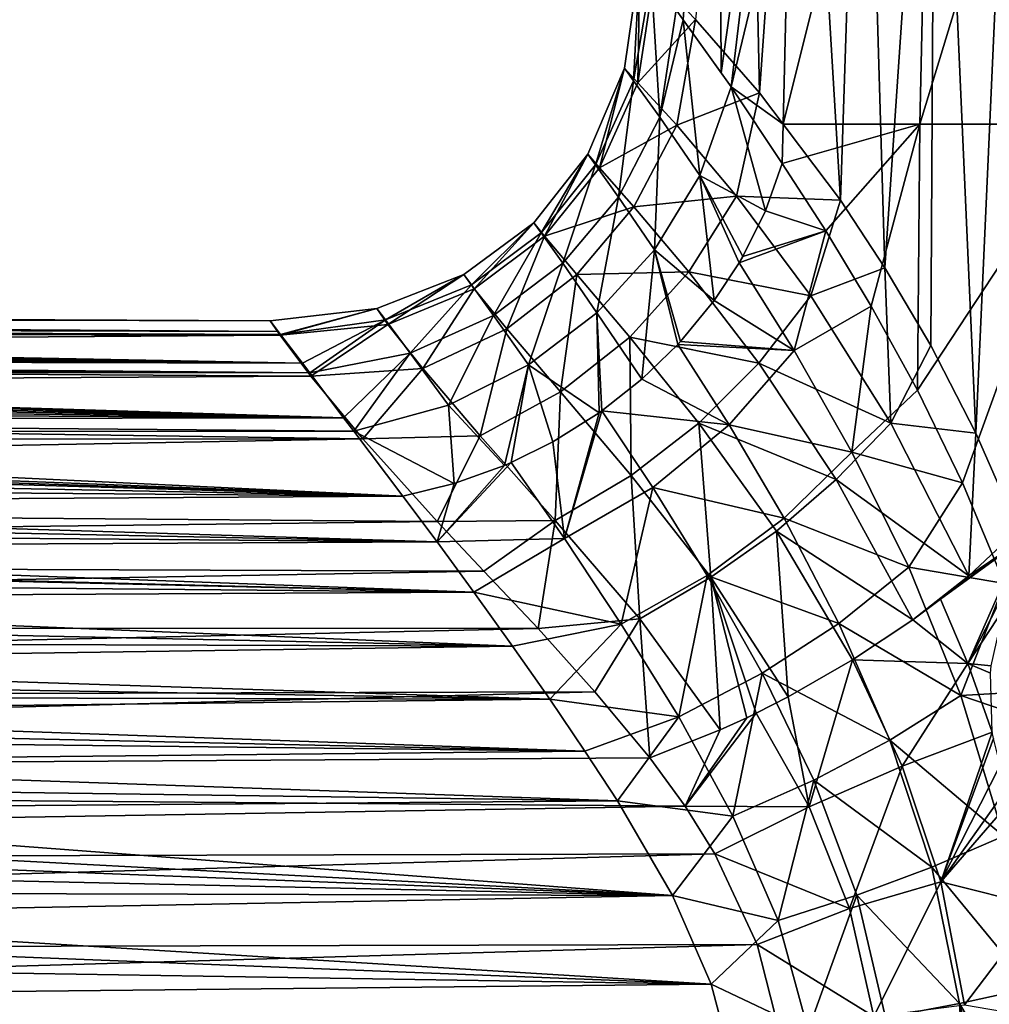
# Model space of a CAD drawing. Units: millimetres. Extents: x -186 to 110, y 0 to 132.
# Drawn here: x -39 to -17, y 38 to 61 of the extents above; entities that cross this region are included whole.
import ezdxf

# ---------------------------------------------------------------- set-up
doc = ezdxf.new("R2010")
doc.units = ezdxf.units.MM
doc.header["$LTSCALE"] = 6.999206
for name, color, linetype in [('39', 7, 'CONTINUOUS'), ('47', 7, 'CONTINUOUS'), ('48', 7, 'CONTINUOUS'), ('50', 7, 'CONTINUOUS'), ('54', 7, 'CONTINUOUS'), ('59', 7, 'CONTINUOUS'), ('70', 7, 'CONTINUOUS'), ('71', 7, 'CONTINUOUS')]:
    doc.layers.add(name, color=color, linetype=linetype)

msp = doc.modelspace()

# ---------------------------------------------------------------- linework, layer by layer
at = {"layer": '39', "color": 253, "linetype": 'Continuous', "true_color": 0xababab}
for points in [[(-22.533, 58.964, 11.577), (-22.806, 72, 10.196), (-23.991, 60.638, 8.019), (-22.533, 58.964, 11.577)], [(-21.61, 72, 12.534), (-22.806, 72, 10.196), (-22.533, 58.964, 11.577), (-21.61, 72, 12.534)], [(-20.688, 56.516, 14.706), (-21.61, 72, 12.534), (-22.533, 58.964, 11.577), (-20.688, 56.516, 14.706)], [(-20.175, 72, 14.732), (-21.61, 72, 12.534), (-20.688, 56.516, 14.706), (-20.175, 72, 14.732)], [(-19.67, 54.969, 16.087), (-20.175, 72, 14.732), (-20.688, 56.516, 14.706), (-19.67, 54.969, 16.087)], [(-18.519, 72, 16.767), (-20.175, 72, 14.732), (-19.67, 54.969, 16.087), (-18.519, 72, 16.767)], [(-18.625, 53.193, 17.33), (-18.519, 72, 16.767), (-19.67, 54.969, 16.087), (-18.625, 53.193, 17.33)], [(-17.593, 51.193, 18.419), (-18.519, 72, 16.767), (-18.625, 53.193, 17.33), (-17.593, 51.193, 18.419)], [(-16.658, 72, 18.617), (-18.519, 72, 16.767), (-17.593, 51.193, 18.419), (-16.658, 72, 18.617)], [(-16.627, 48.995, 19.334), (-16.658, 72, 18.617), (-17.593, 51.193, 18.419), (-16.627, 48.995, 19.334)]]:
    msp.add_3dface(points, dxfattribs=at)
at = {"layer": '47', "color": 253, "linetype": 'Continuous', "true_color": 0xababab}
for points in [[(-102.502, 53.978, -1.956), (-102.494, 54.078, 0.2), (-33.703, 53.757, 0.006), (-102.502, 53.978, -1.956)], [(-75.039, 53.773, -2.579), (-102.502, 53.978, -1.956), (-33.522, 53.517, -2.978), (-75.039, 53.773, -2.579)], [(-33.522, 53.517, -2.978), (-102.502, 53.978, -1.956), (-33.703, 53.757, 0.006), (-33.522, 53.517, -2.978)], [(-102.494, 54.078, 0.2), (-102.487, 53.934, 2.349), (-33.703, 53.757, 0.006), (-102.494, 54.078, 0.2)], [(-102.487, 53.934, 2.349), (-102.446, 53.552, 4.466), (-33.478, 53.43, 3.659), (-102.487, 53.934, 2.349)], [(-33.703, 53.757, 0.006), (-102.487, 53.934, 2.349), (-33.478, 53.43, 3.659), (-33.703, 53.757, 0.006)], [(-74.283, 53.765, -2.616), (-75.039, 53.773, -2.579), (-33.522, 53.517, -2.978), (-74.283, 53.765, -2.616)], [(-73.449, 53.736, -2.784), (-74.283, 53.765, -2.616), (-33.522, 53.517, -2.978), (-73.449, 53.736, -2.784)], [(-102.446, 53.552, 4.466), (-102.363, 52.936, 6.526), (-33.478, 53.43, 3.659), (-102.446, 53.552, 4.466)], [(-72.568, 53.687, -3.074), (-73.449, 53.736, -2.784), (-33.522, 53.517, -2.978), (-72.568, 53.687, -3.074)], [(-71.656, 53.614, -3.468), (-72.568, 53.687, -3.074), (-33.522, 53.517, -2.978), (-71.656, 53.614, -3.468)], [(-70.733, 53.517, -3.932), (-71.656, 53.614, -3.468), (-33.468, 53.447, -3.387), (-70.733, 53.517, -3.932)], [(-33.468, 53.447, -3.387), (-71.656, 53.614, -3.468), (-33.522, 53.517, -2.978), (-33.468, 53.447, -3.387)], [(-70.612, 53.502, -3.996), (-70.733, 53.517, -3.932), (-32.969, 52.793, -5.923), (-70.612, 53.502, -3.996)], [(-32.969, 52.793, -5.923), (-70.733, 53.517, -3.932), (-33.468, 53.447, -3.387), (-32.969, 52.793, -5.923)], [(-33.478, 53.43, 3.659), (-102.363, 52.936, 6.526), (-32.777, 52.492, 7.23), (-33.478, 53.43, 3.659)], [(-69.847, 53.402, -4.421), (-70.612, 53.502, -3.996), (-32.969, 52.793, -5.923), (-69.847, 53.402, -4.421)], [(-69.047, 53.279, -4.888), (-69.847, 53.402, -4.421), (-32.969, 52.793, -5.923), (-69.047, 53.279, -4.888)], [(-68.304, 53.15, -5.337), (-69.047, 53.279, -4.888), (-32.969, 52.793, -5.923), (-68.304, 53.15, -5.337)], [(-67.606, 53.014, -5.768), (-68.304, 53.15, -5.337), (-32.969, 52.793, -5.923), (-67.606, 53.014, -5.768)], [(-102.363, 52.936, 6.526), (-102.236, 52.091, 8.509), (-32.777, 52.492, 7.23), (-102.363, 52.936, 6.526)], [(-66.953, 52.874, -6.178), (-67.606, 53.014, -5.768), (-32.969, 52.793, -5.923), (-66.953, 52.874, -6.178)], [(-66.345, 52.733, -6.564), (-66.953, 52.874, -6.178), (-32.802, 52.572, -6.547), (-66.345, 52.733, -6.564)], [(-32.802, 52.572, -6.547), (-66.953, 52.874, -6.178), (-32.969, 52.793, -5.923), (-32.802, 52.572, -6.547)], [(-65.764, 52.587, -6.937), (-66.345, 52.733, -6.564), (-32.802, 52.572, -6.547), (-65.764, 52.587, -6.937)], [(-32.777, 52.492, 7.23), (-102.236, 52.091, 8.509), (-31.59, 51.062, 10.404), (-32.777, 52.492, 7.23)], [(-65.398, 52.49, -7.174), (-65.764, 52.587, -6.937), (-32.028, 51.547, -8.809), (-65.398, 52.49, -7.174)], [(-32.028, 51.547, -8.809), (-65.764, 52.587, -6.937), (-32.802, 52.572, -6.547), (-32.028, 51.547, -8.809)], [(-65.191, 52.433, -7.308), (-65.398, 52.49, -7.174), (-32.028, 51.547, -8.809), (-65.191, 52.433, -7.308)], [(-64.623, 52.269, -7.68), (-65.191, 52.433, -7.308), (-32.028, 51.547, -8.809), (-64.623, 52.269, -7.68)], [(-64.064, 52.098, -8.047), (-64.623, 52.269, -7.68), (-32.028, 51.547, -8.809), (-64.064, 52.098, -8.047)], [(-102.236, 52.091, 8.509), (-102.079, 51.025, 10.394), (-31.59, 51.062, 10.404), (-102.236, 52.091, 8.509)], [(-63.513, 51.918, -8.412), (-64.064, 52.098, -8.047), (-32.028, 51.547, -8.809), (-63.513, 51.918, -8.412)], [(-62.947, 51.722, -8.788), (-63.513, 51.918, -8.412), (-32.028, 51.547, -8.809), (-62.947, 51.722, -8.788)], [(-62.329, 51.496, -9.199), (-62.947, 51.722, -8.788), (-32.028, 51.547, -8.809), (-62.329, 51.496, -9.199)], [(-31.794, 51.238, -9.364), (-62.329, 51.496, -9.199), (-32.028, 51.547, -8.809), (-31.794, 51.238, -9.364)], [(-61.652, 51.232, -9.651), (-62.329, 51.496, -9.199), (-31.794, 51.238, -9.364), (-61.652, 51.232, -9.651)], [(-102.079, 51.025, 10.394), (-101.907, 49.755, 12.144), (-31.59, 51.062, 10.404), (-102.079, 51.025, 10.394)], [(-31.59, 51.062, 10.404), (-101.907, 49.755, 12.144), (-29.893, 49.177, 13.168), (-31.59, 51.062, 10.404)], [(-30.676, 49.757, -11.549), (-61.652, 51.232, -9.651), (-31.794, 51.238, -9.364), (-30.676, 49.757, -11.549)], [(-60.955, 50.941, -10.117), (-61.652, 51.232, -9.651), (-30.676, 49.757, -11.549), (-60.955, 50.941, -10.117)], [(-60.552, 50.764, -10.388), (-60.955, 50.941, -10.117), (-30.676, 49.757, -11.549), (-60.552, 50.764, -10.388)], [(-60.273, 50.637, -10.575), (-60.552, 50.764, -10.388), (-30.676, 49.757, -11.549), (-60.273, 50.637, -10.575)], [(-59.612, 50.322, -11.021), (-60.273, 50.637, -10.575), (-30.676, 49.757, -11.549), (-59.612, 50.322, -11.021)], [(-58.942, 49.982, -11.474), (-59.612, 50.322, -11.021), (-30.676, 49.757, -11.549), (-58.942, 49.982, -11.474)], [(-58.211, 49.584, -11.971), (-58.942, 49.982, -11.474), (-30.676, 49.757, -11.549), (-58.211, 49.584, -11.971)], [(-101.907, 49.755, 12.144), (-101.756, 48.312, 13.721), (-29.893, 49.177, 13.168), (-101.907, 49.755, 12.144)], [(-29.895, 48.714, -12.766), (-58.211, 49.584, -11.971), (-30.676, 49.757, -11.549), (-29.895, 48.714, -12.766)], [(-57.682, 49.279, -12.331), (-58.211, 49.584, -11.971), (-29.895, 48.714, -12.766), (-57.682, 49.279, -12.331)], [(-57.12, 48.938, -12.711), (-57.682, 49.279, -12.331), (-29.895, 48.714, -12.766), (-57.12, 48.938, -12.711)], [(-29.893, 49.177, 13.168), (-101.756, 48.312, 13.721), (-28.827, 48.043, 14.403), (-29.893, 49.177, 13.168)], [(-56.554, 48.574, -13.095), (-57.12, 48.938, -12.711), (-29.895, 48.714, -12.766), (-56.554, 48.574, -13.095)], [(-29.056, 47.566, -13.893), (-56.554, 48.574, -13.095), (-29.895, 48.714, -12.766), (-29.056, 47.566, -13.893)], [(-56.054, 48.237, -13.432), (-56.554, 48.574, -13.095), (-29.056, 47.566, -13.893), (-56.054, 48.237, -13.432)], [(-101.756, 48.312, 13.721), (-101.658, 46.74, 15.094), (-28.827, 48.043, 14.403), (-101.756, 48.312, 13.721)], [(-55.989, 48.192, -13.477), (-56.054, 48.237, -13.432), (-29.056, 47.566, -13.893), (-55.989, 48.192, -13.477)], [(-55.453, 47.807, -13.839), (-55.989, 48.192, -13.477), (-29.056, 47.566, -13.893), (-55.453, 47.807, -13.839)], [(-28.827, 48.043, 14.403), (-101.658, 46.74, 15.094), (-27.59, 46.732, 15.557), (-28.827, 48.043, 14.403)], [(-54.952, 47.427, -14.179), (-55.453, 47.807, -13.839), (-29.056, 47.566, -13.893), (-54.952, 47.427, -14.179)], [(-28.171, 46.33, -14.912), (-54.952, 47.427, -14.179), (-29.056, 47.566, -13.893), (-28.171, 46.33, -14.912)], [(-54.299, 46.896, -14.623), (-54.952, 47.427, -14.179), (-28.171, 46.33, -14.912), (-54.299, 46.896, -14.623)], [(-53.744, 46.411, -15.001), (-54.299, 46.896, -14.623), (-28.171, 46.33, -14.912), (-53.744, 46.411, -15.001)], [(-101.658, 46.74, 15.094), (-101.636, 45.075, 16.255), (-27.59, 46.732, 15.557), (-101.658, 46.74, 15.094)], [(-27.59, 46.732, 15.557), (-101.636, 45.075, 16.255), (-26.29, 45.288, 16.557), (-27.59, 46.732, 15.557)], [(-53.268, 45.966, -15.326), (-53.744, 46.411, -15.001), (-28.171, 46.33, -14.912), (-53.268, 45.966, -15.326)], [(-27.321, 45.116, -15.756), (-53.268, 45.966, -15.326), (-28.171, 46.33, -14.912), (-27.321, 45.116, -15.756)], [(-52.853, 45.555, -15.61), (-53.268, 45.966, -15.326), (-27.321, 45.116, -15.756), (-52.853, 45.555, -15.61)], [(-52.491, 45.175, -15.858), (-52.853, 45.555, -15.61), (-27.321, 45.116, -15.756), (-52.491, 45.175, -15.858)], [(-101.636, 45.075, 16.255), (-101.704, 43.304, 17.223), (-26.29, 45.288, 16.557), (-101.636, 45.075, 16.255)], [(-26.29, 45.288, 16.557), (-101.704, 43.304, 17.223), (-25.036, 43.782, 17.357), (-26.29, 45.288, 16.557)], [(-52.175, 44.827, -16.075), (-52.491, 45.175, -15.858), (-27.321, 45.116, -15.756), (-52.175, 44.827, -16.075)], [(-26.518, 43.933, -16.453), (-52.175, 44.827, -16.075), (-27.321, 45.116, -15.756), (-26.518, 43.933, -16.453)], [(-51.883, 44.491, -16.274), (-52.175, 44.827, -16.075), (-26.518, 43.933, -16.453), (-51.883, 44.491, -16.274)], [(-51.656, 44.218, -16.429), (-51.883, 44.491, -16.274), (-26.518, 43.933, -16.453), (-51.656, 44.218, -16.429)], [(-51.234, 43.681, -16.718), (-51.656, 44.218, -16.429), (-26.518, 43.933, -16.453), (-51.234, 43.681, -16.718)], [(-25.777, 42.796, -17.018), (-51.234, 43.681, -16.718), (-26.518, 43.933, -16.453), (-25.777, 42.796, -17.018)], [(-25.036, 43.782, 17.357), (-101.704, 43.304, 17.223), (-24.23, 42.673, 17.813), (-25.036, 43.782, 17.357)], [(-50.847, 43.149, -16.982), (-51.234, 43.681, -16.718), (-25.777, 42.796, -17.018), (-50.847, 43.149, -16.982)], [(-101.704, 43.304, 17.223), (-101.853, 41.379, 18.017), (-24.23, 42.673, 17.813), (-101.704, 43.304, 17.223)], [(-50.478, 42.6, -17.233), (-50.847, 43.149, -16.982), (-25.777, 42.796, -17.018), (-50.478, 42.6, -17.233)], [(-24.523, 40.632, -17.845), (-50.478, 42.6, -17.233), (-25.777, 42.796, -17.018), (-24.523, 40.632, -17.845)], [(-24.23, 42.673, 17.813), (-101.853, 41.379, 18.017), (-23.552, 41.587, 18.162), (-24.23, 42.673, 17.813)], [(-50.104, 41.989, -17.488), (-50.478, 42.6, -17.233), (-24.523, 40.632, -17.845), (-50.104, 41.989, -17.488)], [(-49.896, 41.62, -17.63), (-50.104, 41.989, -17.488), (-24.523, 40.632, -17.845), (-49.896, 41.62, -17.63)], [(-49.67, 41.191, -17.784), (-49.896, 41.62, -17.63), (-24.523, 40.632, -17.845), (-49.67, 41.191, -17.784)], [(-101.853, 41.379, 18.017), (-102.053, 39.324, 18.606), (-23.552, 41.587, 18.162), (-101.853, 41.379, 18.017)], [(-23.552, 41.587, 18.162), (-102.053, 39.324, 18.606), (-22.583, 39.52, 18.599), (-23.552, 41.587, 18.162)], [(-49.435, 40.705, -17.944), (-49.67, 41.191, -17.784), (-24.523, 40.632, -17.845), (-49.435, 40.705, -17.944)], [(-49.202, 40.174, -18.103), (-49.435, 40.705, -17.944), (-24.523, 40.632, -17.845), (-49.202, 40.174, -18.103)], [(-23.64, 38.613, -18.356), (-49.202, 40.174, -18.103), (-24.523, 40.632, -17.845), (-23.64, 38.613, -18.356)], [(-48.98, 39.607, -18.254), (-49.202, 40.174, -18.103), (-23.64, 38.613, -18.356), (-48.98, 39.607, -18.254)], [(-48.774, 39.004, -18.395), (-48.98, 39.607, -18.254), (-23.64, 38.613, -18.356), (-48.774, 39.004, -18.395)], [(-102.053, 39.324, 18.606), (-102.268, 37.187, 18.965), (-22.583, 39.52, 18.599), (-102.053, 39.324, 18.606)], [(-22.583, 39.52, 18.599), (-102.268, 37.187, 18.965), (-22.078, 37.516, 18.776), (-22.583, 39.52, 18.599)], [(-48.587, 38.352, -18.524), (-48.774, 39.004, -18.395), (-23.64, 38.613, -18.356), (-48.587, 38.352, -18.524)], [(-23.151, 36.769, -18.623), (-48.587, 38.352, -18.524), (-23.64, 38.613, -18.356), (-23.151, 36.769, -18.623)], [(-48.432, 37.696, -18.631), (-48.587, 38.352, -18.524), (-23.151, 36.769, -18.623), (-48.432, 37.696, -18.631)]]:
    msp.add_3dface(points, dxfattribs=at)
at = {"layer": '48', "color": 253, "linetype": 'Continuous', "true_color": 0xababab}
for points in [[(-24.438, 60.857, -6.562), (-23.475, 72, -8.544), (-24.273, 60.632, -7.178), (-24.438, 60.857, -6.562)], [(-24.273, 60.632, -7.178), (-23.475, 72, -8.544), (-23.41, 59.424, -9.744), (-24.273, 60.632, -7.178)], [(-23.475, 72, -8.544), (-21.64, 72, -12.493), (-23.41, 59.424, -9.744), (-23.475, 72, -8.544)], [(-23.41, 59.424, -9.744), (-21.64, 72, -12.493), (-23.184, 59.1, -10.297), (-23.41, 59.424, -9.744)], [(-23.184, 59.1, -10.297), (-21.64, 72, -12.493), (-21.843, 64.674, -12.61), (-23.184, 59.1, -10.297)], [(-21.995, 58.247, -12.698), (-23.184, 59.1, -10.297), (-21.843, 64.674, -12.61), (-21.995, 58.247, -12.698)], [(-22.014, 57.35, -12.709), (-23.184, 59.1, -10.297), (-21.995, 58.247, -12.698), (-22.014, 57.35, -12.709)]]:
    msp.add_3dface(points, dxfattribs=at)
at = {"layer": '50', "color": 253, "linetype": 'Continuous', "true_color": 0xababab}
for points in [[(-25.617, 59.528, 0.002), (-25.266, 61.958), (-25.409, 59.241, -3.335), (-25.617, 59.528, 0.002)], [(-25.266, 61.958), (-25.004, 61.615, -3.697), (-25.409, 59.241, -3.335), (-25.266, 61.958)], [(-25.409, 59.241, -3.335), (-25.004, 61.615, -3.697), (-24.81, 58.407, -6.533), (-25.409, 59.241, -3.335)], [(-25.004, 61.615, -3.697), (-24.438, 60.857, -6.562), (-24.81, 58.407, -6.533), (-25.004, 61.615, -3.697)], [(-24.438, 60.857, -6.562), (-24.273, 60.632, -7.178), (-24.81, 58.407, -6.533), (-24.438, 60.857, -6.562)], [(-24.81, 58.407, -6.533), (-24.273, 60.632, -7.178), (-23.892, 57.078, -9.465), (-24.81, 58.407, -6.533)], [(-24.273, 60.632, -7.178), (-23.41, 59.424, -9.744), (-23.184, 59.1, -10.297), (-24.273, 60.632, -7.178)], [(-24.273, 60.632, -7.178), (-23.184, 59.1, -10.297), (-23.892, 57.078, -9.465), (-24.273, 60.632, -7.178)], [(-26.453, 57.566, 0.003), (-25.617, 59.528, 0.002), (-26.274, 57.318, -3.109), (-26.453, 57.566, 0.003)], [(-26.274, 57.318, -3.109), (-25.617, 59.528, 0.002), (-25.409, 59.241, -3.335), (-26.274, 57.318, -3.109)], [(-26.274, 57.318, -3.109), (-25.409, 59.241, -3.335), (-25.754, 56.581, -6.122), (-26.274, 57.318, -3.109)], [(-25.754, 56.581, -6.122), (-25.409, 59.241, -3.335), (-24.81, 58.407, -6.533), (-25.754, 56.581, -6.122)], [(-23.892, 57.078, -9.465), (-23.184, 59.1, -10.297), (-22.396, 56.269, -12.252), (-23.892, 57.078, -9.465)], [(-23.184, 59.1, -10.297), (-22.014, 57.35, -12.709), (-22.396, 56.269, -12.252), (-23.184, 59.1, -10.297)], [(-25.754, 56.581, -6.122), (-24.81, 58.407, -6.533), (-24.934, 55.382, -8.934), (-25.754, 56.581, -6.122)], [(-24.934, 55.382, -8.934), (-24.81, 58.407, -6.533), (-23.892, 57.078, -9.465), (-24.934, 55.382, -8.934)], [(-27.683, 55.999, 0.005), (-26.453, 57.566, 0.003), (-27.515, 55.768, -3.002), (-27.683, 55.999, 0.005)], [(-27.515, 55.768, -3.002), (-26.453, 57.566, 0.003), (-26.274, 57.318, -3.109), (-27.515, 55.768, -3.002)], [(-27.515, 55.768, -3.002), (-26.274, 57.318, -3.109), (-27.026, 55.076, -5.919), (-27.515, 55.768, -3.002)], [(-27.026, 55.076, -5.919), (-26.274, 57.318, -3.109), (-25.754, 56.581, -6.122), (-27.026, 55.076, -5.919)], [(-24.934, 55.382, -8.934), (-23.892, 57.078, -9.465), (-23.566, 54.225, -11.545), (-24.934, 55.382, -8.934)], [(-23.566, 54.225, -11.545), (-23.892, 57.078, -9.465), (-22.999, 55.08, -11.814), (-23.566, 54.225, -11.545)], [(-22.999, 55.08, -11.814), (-23.892, 57.078, -9.465), (-22.915, 55.224, -11.863), (-22.999, 55.08, -11.814)], [(-22.915, 55.224, -11.863), (-23.892, 57.078, -9.465), (-22.396, 56.269, -12.252), (-22.915, 55.224, -11.863)], [(-27.026, 55.076, -5.919), (-25.754, 56.581, -6.122), (-26.245, 53.944, -8.658), (-27.026, 55.076, -5.919)], [(-26.245, 53.944, -8.658), (-25.754, 56.581, -6.122), (-24.934, 55.382, -8.934), (-26.245, 53.944, -8.658)], [(-29.286, 54.815, 0.006), (-27.683, 55.999, 0.005), (-29.11, 54.581, -3.007), (-29.286, 54.815, 0.006)], [(-29.11, 54.581, -3.007), (-27.683, 55.999, 0.005), (-27.515, 55.768, -3.002), (-29.11, 54.581, -3.007)], [(-29.11, 54.581, -3.007), (-27.515, 55.768, -3.002), (-28.607, 53.884, -5.913), (-29.11, 54.581, -3.007)], [(-28.607, 53.884, -5.913), (-27.515, 55.768, -3.002), (-27.026, 55.076, -5.919), (-28.607, 53.884, -5.913)], [(-26.245, 53.944, -8.658), (-24.934, 55.382, -8.934), (-25.221, 52.424, -11.136), (-26.245, 53.944, -8.658)], [(-25.221, 52.424, -11.136), (-24.934, 55.382, -8.934), (-24.399, 53.22, -11.286), (-25.221, 52.424, -11.136)], [(-24.399, 53.22, -11.286), (-24.934, 55.382, -8.934), (-24.338, 53.286, -11.301), (-24.399, 53.22, -11.286)], [(-24.338, 53.286, -11.301), (-24.934, 55.382, -8.934), (-23.566, 54.225, -11.545), (-24.338, 53.286, -11.301)], [(-28.607, 53.884, -5.913), (-27.026, 55.076, -5.919), (-27.808, 52.756, -8.625), (-28.607, 53.884, -5.913)], [(-27.808, 52.756, -8.625), (-27.026, 55.076, -5.919), (-26.245, 53.944, -8.658), (-27.808, 52.756, -8.625)], [(-31.273, 54.038, 0.006), (-29.286, 54.815, 0.006), (-31.069, 53.778, -3.13), (-31.273, 54.038, 0.006)], [(-31.069, 53.778, -3.13), (-29.286, 54.815, 0.006), (-29.11, 54.581, -3.007), (-31.069, 53.778, -3.13)], [(-31.069, 53.778, -3.13), (-29.11, 54.581, -3.007), (-30.508, 53.022, -6.113), (-31.069, 53.778, -3.13)], [(-30.508, 53.022, -6.113), (-29.11, 54.581, -3.007), (-28.607, 53.884, -5.913), (-30.508, 53.022, -6.113)], [(-33.468, 53.447, -3.387), (-33.703, 53.757, 0.006), (-31.273, 54.038, 0.006), (-33.468, 53.447, -3.387)], [(-33.468, 53.447, -3.387), (-31.273, 54.038, 0.006), (-31.069, 53.778, -3.13), (-33.468, 53.447, -3.387)], [(-33.468, 53.447, -3.387), (-33.522, 53.517, -2.978), (-33.703, 53.757, 0.006), (-33.468, 53.447, -3.387)], [(-32.969, 52.793, -5.923), (-33.468, 53.447, -3.387), (-31.069, 53.778, -3.13), (-32.969, 52.793, -5.923)], [(-32.802, 52.572, -6.547), (-32.969, 52.793, -5.923), (-31.069, 53.778, -3.13), (-32.802, 52.572, -6.547)], [(-32.802, 52.572, -6.547), (-31.069, 53.778, -3.13), (-30.508, 53.022, -6.113), (-32.802, 52.572, -6.547)], [(-30.508, 53.022, -6.113), (-28.607, 53.884, -5.913), (-29.636, 51.83, -8.848), (-30.508, 53.022, -6.113)], [(-29.636, 51.83, -8.848), (-28.607, 53.884, -5.913), (-27.808, 52.756, -8.625), (-29.636, 51.83, -8.848)], [(-27.808, 52.756, -8.625), (-26.245, 53.944, -8.658), (-26.197, 51.657, -11.052), (-27.808, 52.756, -8.625)], [(-26.197, 51.657, -11.052), (-26.245, 53.944, -8.658), (-26.133, 51.702, -11.055), (-26.197, 51.657, -11.052)], [(-26.133, 51.702, -11.055), (-26.245, 53.944, -8.658), (-25.221, 52.424, -11.136), (-26.133, 51.702, -11.055)], [(-32.028, 51.547, -8.809), (-32.802, 52.572, -6.547), (-30.508, 53.022, -6.113), (-32.028, 51.547, -8.809)], [(-31.794, 51.238, -9.364), (-32.028, 51.547, -8.809), (-30.508, 53.022, -6.113), (-31.794, 51.238, -9.364)], [(-31.794, 51.238, -9.364), (-30.508, 53.022, -6.113), (-29.636, 51.83, -8.848), (-31.794, 51.238, -9.364)], [(-29.636, 51.83, -8.848), (-27.808, 52.756, -8.625), (-28.356, 50.456, -11.135), (-29.636, 51.83, -8.848)], [(-28.356, 50.456, -11.135), (-27.808, 52.756, -8.625), (-28.206, 50.521, -11.119), (-28.356, 50.456, -11.135)], [(-28.206, 50.521, -11.119), (-27.808, 52.756, -8.625), (-27.249, 50.997, -11.053), (-28.206, 50.521, -11.119)], [(-27.249, 50.997, -11.053), (-27.808, 52.756, -8.625), (-26.197, 51.657, -11.052), (-27.249, 50.997, -11.053)], [(-31.794, 51.238, -9.364), (-29.636, 51.83, -8.848), (-29.503, 50.041, -11.301), (-31.794, 51.238, -9.364)], [(-29.503, 50.041, -11.301), (-29.636, 51.83, -8.848), (-28.356, 50.456, -11.135), (-29.503, 50.041, -11.301)], [(-30.676, 49.757, -11.549), (-31.794, 51.238, -9.364), (-29.503, 50.041, -11.301), (-30.676, 49.757, -11.549)]]:
    msp.add_3dface(points, dxfattribs=at)
at = {"layer": '54', "color": 253, "linetype": 'Continuous', "true_color": 0xababab}
for points in [[(-18.57, 72, -16.719), (-21.995, 58.247, -12.698), (-21.843, 64.674, -12.61), (-18.57, 72, -16.719)], [(-21.995, 58.247, -12.698), (-18.57, 72, -16.719), (-18.874, 58.247, -16.994), (-21.995, 58.247, -12.698)], [(-18.57, 72, -16.719), (-14.689, 72, -20.214), (-18.874, 58.247, -16.994), (-18.57, 72, -16.719)], [(-18.874, 58.247, -16.994), (-14.689, 72, -20.214), (-14.928, 58.247, -20.547), (-18.874, 58.247, -16.994)], [(-22.014, 57.35, -12.709), (-21.995, 58.247, -12.698), (-18.874, 58.247, -16.994), (-22.014, 57.35, -12.709)], [(-22.014, 57.35, -12.709), (-18.874, 58.247, -16.994), (-21.022, 55.811, -14.357), (-22.014, 57.35, -12.709)], [(-21.022, 55.811, -14.357), (-18.874, 58.247, -16.994), (-19.983, 54.092, -15.835), (-21.022, 55.811, -14.357)], [(-19.983, 54.092, -15.835), (-18.874, 58.247, -16.994), (-18.93, 52.176, -17.141), (-19.983, 54.092, -15.835)], [(-18.874, 58.247, -16.994), (-14.928, 58.247, -20.547), (-18.93, 52.176, -17.141), (-18.874, 58.247, -16.994)], [(-18.93, 52.176, -17.141), (-14.928, 58.247, -20.547), (-17.901, 50.06, -18.273), (-18.93, 52.176, -17.141)], [(-17.901, 50.06, -18.273), (-14.928, 58.247, -20.547), (-16.941, 47.759, -19.224), (-17.901, 50.06, -18.273)]]:
    msp.add_3dface(points, dxfattribs=at)
at = {"layer": '59', "color": 253, "linetype": 'Continuous', "true_color": 0xababab}
for points in [[(-22.396, 56.269, -12.252), (-22.014, 57.35, -12.709), (-21.022, 55.811, -14.357), (-22.396, 56.269, -12.252)], [(-22.915, 55.224, -11.863), (-22.396, 56.269, -12.252), (-21.022, 55.811, -14.357), (-22.915, 55.224, -11.863)], [(-22.999, 55.08, -11.814), (-22.915, 55.224, -11.863), (-21.022, 55.811, -14.357), (-22.999, 55.08, -11.814)], [(-22.999, 55.08, -11.814), (-21.022, 55.811, -14.357), (-21.745, 53.081, -14.025), (-22.999, 55.08, -11.814)], [(-21.022, 55.811, -14.357), (-19.983, 54.092, -15.835), (-21.745, 53.081, -14.025), (-21.022, 55.811, -14.357)], [(-23.566, 54.225, -11.545), (-22.999, 55.08, -11.814), (-21.745, 53.081, -14.025), (-23.566, 54.225, -11.545)], [(-24.338, 53.286, -11.301), (-23.566, 54.225, -11.545), (-21.745, 53.081, -14.025), (-24.338, 53.286, -11.301)], [(-21.745, 53.081, -14.025), (-19.983, 54.092, -15.835), (-20.422, 50.763, -15.918), (-21.745, 53.081, -14.025)], [(-19.983, 54.092, -15.835), (-18.93, 52.176, -17.141), (-20.422, 50.763, -15.918), (-19.983, 54.092, -15.835)], [(-25.221, 52.424, -11.136), (-24.399, 53.22, -11.286), (-23.227, 51.383, -13.431), (-25.221, 52.424, -11.136)], [(-24.399, 53.22, -11.286), (-24.338, 53.286, -11.301), (-21.745, 53.081, -14.025), (-24.399, 53.22, -11.286)], [(-24.399, 53.22, -11.286), (-21.745, 53.081, -14.025), (-23.227, 51.383, -13.431), (-24.399, 53.22, -11.286)], [(-21.745, 53.081, -14.025), (-20.422, 50.763, -15.918), (-23.227, 51.383, -13.431), (-21.745, 53.081, -14.025)], [(-26.133, 51.702, -11.055), (-25.221, 52.424, -11.136), (-23.227, 51.383, -13.431), (-26.133, 51.702, -11.055)], [(-18.93, 52.176, -17.141), (-17.901, 50.06, -18.273), (-20.422, 50.763, -15.918), (-18.93, 52.176, -17.141)], [(-27.249, 50.997, -11.053), (-26.197, 51.657, -11.052), (-26.987, 48.785, -13.157), (-27.249, 50.997, -11.053)], [(-26.197, 51.657, -11.052), (-26.133, 51.702, -11.055), (-26.987, 48.785, -13.157), (-26.197, 51.657, -11.052)], [(-26.133, 51.702, -11.055), (-24.972, 49.953, -13.142), (-26.987, 48.785, -13.157), (-26.133, 51.702, -11.055)], [(-26.133, 51.702, -11.055), (-23.227, 51.383, -13.431), (-24.972, 49.953, -13.142), (-26.133, 51.702, -11.055)], [(-23.227, 51.383, -13.431), (-21.973, 49.252, -15.28), (-24.972, 49.953, -13.142), (-23.227, 51.383, -13.431)], [(-23.227, 51.383, -13.431), (-20.422, 50.763, -15.918), (-21.973, 49.252, -15.28), (-23.227, 51.383, -13.431)], [(-28.206, 50.521, -11.119), (-27.249, 50.997, -11.053), (-26.987, 48.785, -13.157), (-28.206, 50.521, -11.119)], [(-20.422, 50.763, -15.918), (-19.121, 48.134, -17.482), (-21.973, 49.252, -15.28), (-20.422, 50.763, -15.918)], [(-20.422, 50.763, -15.918), (-17.901, 50.06, -18.273), (-19.121, 48.134, -17.482), (-20.422, 50.763, -15.918)], [(-29.895, 48.714, -12.766), (-28.356, 50.456, -11.135), (-28.206, 50.521, -11.119), (-29.895, 48.714, -12.766)], [(-29.895, 48.714, -12.766), (-28.206, 50.521, -11.119), (-26.987, 48.785, -13.157), (-29.895, 48.714, -12.766)], [(-29.895, 48.714, -12.766), (-29.503, 50.041, -11.301), (-28.356, 50.456, -11.135), (-29.895, 48.714, -12.766)], [(-29.895, 48.714, -12.766), (-30.676, 49.757, -11.549), (-29.503, 50.041, -11.301), (-29.895, 48.714, -12.766)], [(-26.987, 48.785, -13.157), (-24.972, 49.953, -13.142), (-25.69, 46.832, -14.88), (-26.987, 48.785, -13.157)], [(-24.972, 49.953, -13.142), (-23.727, 47.944, -14.934), (-25.69, 46.832, -14.88), (-24.972, 49.953, -13.142)], [(-24.972, 49.953, -13.142), (-21.973, 49.252, -15.28), (-23.727, 47.944, -14.934), (-24.972, 49.953, -13.142)], [(-17.901, 50.06, -18.273), (-16.941, 47.759, -19.224), (-19.121, 48.134, -17.482), (-17.901, 50.06, -18.273)], [(-21.973, 49.252, -15.28), (-20.721, 46.846, -16.817), (-23.727, 47.944, -14.934), (-21.973, 49.252, -15.28)], [(-21.973, 49.252, -15.28), (-19.121, 48.134, -17.482), (-20.721, 46.846, -16.817), (-21.973, 49.252, -15.28)], [(-29.056, 47.566, -13.893), (-29.895, 48.714, -12.766), (-26.987, 48.785, -13.157), (-29.056, 47.566, -13.893)], [(-29.056, 47.566, -13.893), (-26.987, 48.785, -13.157), (-25.69, 46.832, -14.88), (-29.056, 47.566, -13.893)], [(-19.121, 48.134, -17.482), (-17.935, 45.202, -18.719), (-20.721, 46.846, -16.817), (-19.121, 48.134, -17.482)], [(-19.121, 48.134, -17.482), (-16.941, 47.759, -19.224), (-17.935, 45.202, -18.719), (-19.121, 48.134, -17.482)], [(-25.69, 46.832, -14.88), (-23.727, 47.944, -14.934), (-24.378, 44.712, -16.286), (-25.69, 46.832, -14.88)], [(-23.727, 47.944, -14.934), (-22.47, 45.709, -16.419), (-24.378, 44.712, -16.286), (-23.727, 47.944, -14.934)], [(-23.727, 47.944, -14.934), (-20.721, 46.846, -16.817), (-22.47, 45.709, -16.419), (-23.727, 47.944, -14.934)], [(-16.941, 47.759, -19.224), (-16.098, 45.307, -19.99), (-17.935, 45.202, -18.719), (-16.941, 47.759, -19.224)], [(-28.171, 46.33, -14.912), (-29.056, 47.566, -13.893), (-25.69, 46.832, -14.88), (-28.171, 46.33, -14.912)], [(-27.321, 45.116, -15.756), (-28.171, 46.33, -14.912), (-25.69, 46.832, -14.88), (-27.321, 45.116, -15.756)], [(-27.321, 45.116, -15.756), (-25.69, 46.832, -14.88), (-24.378, 44.712, -16.286), (-27.321, 45.116, -15.756)], [(-20.721, 46.846, -16.817), (-19.56, 44.183, -18.04), (-22.47, 45.709, -16.419), (-20.721, 46.846, -16.817)], [(-20.721, 46.846, -16.817), (-17.935, 45.202, -18.719), (-19.56, 44.183, -18.04), (-20.721, 46.846, -16.817)], [(-24.378, 44.712, -16.286), (-22.47, 45.709, -16.419), (-23.144, 42.45, -17.384), (-24.378, 44.712, -16.286)], [(-22.47, 45.709, -16.419), (-21.294, 43.269, -17.595), (-23.144, 42.45, -17.384), (-22.47, 45.709, -16.419)], [(-22.47, 45.709, -16.419), (-19.56, 44.183, -18.04), (-21.294, 43.269, -17.595), (-22.47, 45.709, -16.419)], [(-17.935, 45.202, -18.719), (-16.966, 41.988, -19.626), (-19.56, 44.183, -18.04), (-17.935, 45.202, -18.719)], [(-16.098, 45.307, -19.99), (-15.858, 44.492, -20.198), (-17.935, 45.202, -18.719), (-16.098, 45.307, -19.99)], [(-17.935, 45.202, -18.719), (-15.858, 44.492, -20.198), (-16.966, 41.988, -19.626), (-17.935, 45.202, -18.719)], [(-26.518, 43.933, -16.453), (-27.321, 45.116, -15.756), (-24.378, 44.712, -16.286), (-26.518, 43.933, -16.453)], [(-25.777, 42.796, -17.018), (-26.518, 43.933, -16.453), (-24.378, 44.712, -16.286), (-25.777, 42.796, -17.018)], [(-25.777, 42.796, -17.018), (-24.378, 44.712, -16.286), (-23.144, 42.45, -17.384), (-25.777, 42.796, -17.018)], [(-19.56, 44.183, -18.04), (-18.601, 41.282, -18.939), (-21.294, 43.269, -17.595), (-19.56, 44.183, -18.04)], [(-19.56, 44.183, -18.04), (-16.966, 41.988, -19.626), (-18.601, 41.282, -18.939), (-19.56, 44.183, -18.04)], [(-23.144, 42.45, -17.384), (-21.294, 43.269, -17.595), (-22.109, 40.062, -18.179), (-23.144, 42.45, -17.384)], [(-21.294, 43.269, -17.595), (-20.313, 40.642, -18.457), (-22.109, 40.062, -18.179), (-21.294, 43.269, -17.595)], [(-21.294, 43.269, -17.595), (-18.601, 41.282, -18.939), (-20.313, 40.642, -18.457), (-21.294, 43.269, -17.595)], [(-24.523, 40.632, -17.845), (-25.777, 42.796, -17.018), (-23.144, 42.45, -17.384), (-24.523, 40.632, -17.845)], [(-24.523, 40.632, -17.845), (-23.144, 42.45, -17.384), (-22.109, 40.062, -18.179), (-24.523, 40.632, -17.845)], [(-16.966, 41.988, -19.626), (-16.329, 38.525, -20.189), (-18.601, 41.282, -18.939), (-16.966, 41.988, -19.626)], [(-18.601, 41.282, -18.939), (-17.966, 38.171, -19.497), (-20.313, 40.642, -18.457), (-18.601, 41.282, -18.939)], [(-18.601, 41.282, -18.939), (-16.329, 38.525, -20.189), (-17.966, 38.171, -19.497), (-18.601, 41.282, -18.939)], [(-23.64, 38.613, -18.356), (-24.523, 40.632, -17.845), (-22.109, 40.062, -18.179), (-23.64, 38.613, -18.356)], [(-22.109, 40.062, -18.179), (-20.313, 40.642, -18.457), (-21.419, 37.558, -18.667), (-22.109, 40.062, -18.179)], [(-20.313, 40.642, -18.457), (-19.66, 37.85, -18.99), (-21.419, 37.558, -18.667), (-20.313, 40.642, -18.457)], [(-20.313, 40.642, -18.457), (-17.966, 38.171, -19.497), (-19.66, 37.85, -18.99), (-20.313, 40.642, -18.457)], [(-23.64, 38.613, -18.356), (-22.109, 40.062, -18.179), (-21.419, 37.558, -18.667), (-23.64, 38.613, -18.356)], [(-23.151, 36.769, -18.623), (-23.64, 38.613, -18.356), (-21.419, 37.558, -18.667), (-23.151, 36.769, -18.623)], [(-16.329, 38.525, -20.189), (-16.064, 34.914, -20.422), (-17.966, 38.171, -19.497), (-16.329, 38.525, -20.189)], [(-17.966, 38.171, -19.497), (-17.772, 34.935, -19.69), (-19.66, 37.85, -18.99), (-17.966, 38.171, -19.497)], [(-17.966, 38.171, -19.497), (-16.064, 34.914, -20.422), (-17.093, 34.927, -19.954), (-17.966, 38.171, -19.497)], [(-17.772, 34.935, -19.69), (-17.966, 38.171, -19.497), (-17.093, 34.927, -19.954), (-17.772, 34.935, -19.69)]]:
    msp.add_3dface(points, dxfattribs=at)
at = {"layer": '70', "color": 253, "linetype": 'Continuous', "true_color": 0xababab}
for points in [[(-25.266, 61.958), (-25.617, 59.528, 0.002), (-25.31, 59.193, 4.029), (-25.266, 61.958)], [(-24.941, 61.626, 4.082), (-25.266, 61.958), (-25.31, 59.193, 4.029), (-24.941, 61.626, 4.082)], [(-23.991, 60.638, 8.019), (-24.941, 61.626, 4.082), (-25.31, 59.193, 4.029), (-23.991, 60.638, 8.019)], [(-24.423, 58.226, 7.831), (-23.991, 60.638, 8.019), (-25.31, 59.193, 4.029), (-24.423, 58.226, 7.831)], [(-22.533, 58.964, 11.577), (-23.991, 60.638, 8.019), (-24.423, 58.226, 7.831), (-22.533, 58.964, 11.577)], [(-25.617, 59.528, 0.002), (-26.453, 57.566, 0.003), (-26.186, 57.255, 3.805), (-25.617, 59.528, 0.002)], [(-25.31, 59.193, 4.029), (-25.617, 59.528, 0.002), (-26.186, 57.255, 3.805), (-25.31, 59.193, 4.029)], [(-24.423, 58.226, 7.831), (-25.31, 59.193, 4.029), (-26.186, 57.255, 3.805), (-24.423, 58.226, 7.831)], [(-23.055, 56.607, 11.284), (-22.533, 58.964, 11.577), (-24.423, 58.226, 7.831), (-23.055, 56.607, 11.284)], [(-20.688, 56.516, 14.706), (-22.533, 58.964, 11.577), (-23.055, 56.607, 11.284), (-20.688, 56.516, 14.706)], [(-25.401, 56.362, 7.447), (-24.423, 58.226, 7.831), (-26.186, 57.255, 3.805), (-25.401, 56.362, 7.447)], [(-23.055, 56.607, 11.284), (-24.423, 58.226, 7.831), (-25.401, 56.362, 7.447), (-23.055, 56.607, 11.284)], [(-26.453, 57.566, 0.003), (-27.683, 55.999, 0.005), (-27.439, 55.693, 3.714), (-26.453, 57.566, 0.003)], [(-26.186, 57.255, 3.805), (-26.453, 57.566, 0.003), (-27.439, 55.693, 3.714), (-26.186, 57.255, 3.805)], [(-25.401, 56.362, 7.447), (-26.186, 57.255, 3.805), (-27.439, 55.693, 3.714), (-25.401, 56.362, 7.447)], [(-24.15, 54.874, 10.791), (-23.055, 56.607, 11.284), (-25.401, 56.362, 7.447), (-24.15, 54.874, 10.791)], [(-21.36, 54.329, 14.261), (-23.055, 56.607, 11.284), (-24.15, 54.874, 10.791), (-21.36, 54.329, 14.261)], [(-21.36, 54.329, 14.261), (-20.688, 56.516, 14.706), (-23.055, 56.607, 11.284), (-21.36, 54.329, 14.261)], [(-19.67, 54.969, 16.087), (-20.688, 56.516, 14.706), (-21.36, 54.329, 14.261), (-19.67, 54.969, 16.087)], [(-26.7, 54.818, 7.289), (-25.401, 56.362, 7.447), (-27.439, 55.693, 3.714), (-26.7, 54.818, 7.289)], [(-24.15, 54.874, 10.791), (-25.401, 56.362, 7.447), (-26.7, 54.818, 7.289), (-24.15, 54.874, 10.791)], [(-27.683, 55.999, 0.005), (-29.286, 54.815, 0.006), (-29.044, 54.491, 3.742), (-27.683, 55.999, 0.005)], [(-27.439, 55.693, 3.714), (-27.683, 55.999, 0.005), (-29.044, 54.491, 3.742), (-27.439, 55.693, 3.714)], [(-28.304, 53.579, 7.33), (-27.439, 55.693, 3.714), (-29.044, 54.491, 3.742), (-28.304, 53.579, 7.33)], [(-26.7, 54.818, 7.289), (-27.439, 55.693, 3.714), (-28.304, 53.579, 7.33), (-26.7, 54.818, 7.289)], [(-25.492, 53.386, 10.568), (-24.15, 54.874, 10.791), (-26.7, 54.818, 7.289), (-25.492, 53.386, 10.568)], [(-22.549, 52.79, 13.708), (-24.15, 54.874, 10.791), (-25.492, 53.386, 10.568), (-22.549, 52.79, 13.708)], [(-22.549, 52.79, 13.708), (-21.36, 54.329, 14.261), (-24.15, 54.874, 10.791), (-22.549, 52.79, 13.708)], [(-19.534, 51.419, 16.687), (-19.67, 54.969, 16.087), (-21.36, 54.329, 14.261), (-19.534, 51.419, 16.687)], [(-18.625, 53.193, 17.33), (-19.67, 54.969, 16.087), (-19.534, 51.419, 16.687), (-18.625, 53.193, 17.33)], [(-29.286, 54.815, 0.006), (-31.273, 54.038, 0.006), (-31.015, 53.675, 3.901), (-29.286, 54.815, 0.006)], [(-29.044, 54.491, 3.742), (-29.286, 54.815, 0.006), (-31.015, 53.675, 3.901), (-29.044, 54.491, 3.742)], [(-27.078, 52.135, 10.579), (-26.7, 54.818, 7.289), (-28.304, 53.579, 7.33), (-27.078, 52.135, 10.579)], [(-25.492, 53.386, 10.568), (-26.7, 54.818, 7.289), (-27.078, 52.135, 10.579), (-25.492, 53.386, 10.568)], [(-30.223, 52.668, 7.595), (-29.044, 54.491, 3.742), (-31.015, 53.675, 3.901), (-30.223, 52.668, 7.595)], [(-28.304, 53.579, 7.33), (-29.044, 54.491, 3.742), (-30.223, 52.668, 7.595), (-28.304, 53.579, 7.33)], [(-19.534, 51.419, 16.687), (-21.36, 54.329, 14.261), (-22.549, 52.79, 13.708), (-19.534, 51.419, 16.687)], [(-33.703, 53.757, 0.006), (-33.478, 53.43, 3.659), (-31.273, 54.038, 0.006), (-33.703, 53.757, 0.006)], [(-31.273, 54.038, 0.006), (-33.478, 53.43, 3.659), (-31.015, 53.675, 3.901), (-31.273, 54.038, 0.006)], [(-33.478, 53.43, 3.659), (-32.777, 52.492, 7.23), (-31.015, 53.675, 3.901), (-33.478, 53.43, 3.659)], [(-32.777, 52.492, 7.23), (-30.223, 52.668, 7.595), (-31.015, 53.675, 3.901), (-32.777, 52.492, 7.23)], [(-28.913, 51.133, 10.856), (-28.304, 53.579, 7.33), (-30.223, 52.668, 7.595), (-28.913, 51.133, 10.856)], [(-27.078, 52.135, 10.579), (-28.304, 53.579, 7.33), (-28.913, 51.133, 10.856), (-27.078, 52.135, 10.579)], [(-25.464, 50.225, 13.356), (-25.492, 53.386, 10.568), (-27.078, 52.135, 10.579), (-25.464, 50.225, 13.356)], [(-23.915, 51.422, 13.419), (-22.549, 52.79, 13.708), (-25.492, 53.386, 10.568), (-23.915, 51.422, 13.419)], [(-23.915, 51.422, 13.419), (-25.492, 53.386, 10.568), (-25.464, 50.225, 13.356), (-23.915, 51.422, 13.419)], [(-17.593, 51.193, 18.419), (-18.625, 53.193, 17.33), (-19.534, 51.419, 16.687), (-17.593, 51.193, 18.419)], [(-32.777, 52.492, 7.23), (-31.59, 51.062, 10.404), (-30.223, 52.668, 7.595), (-32.777, 52.492, 7.23)], [(-31.59, 51.062, 10.404), (-28.913, 51.133, 10.856), (-30.223, 52.668, 7.595), (-31.59, 51.062, 10.404)], [(-20.78, 50.132, 16.109), (-22.549, 52.79, 13.708), (-23.915, 51.422, 13.419), (-20.78, 50.132, 16.109)], [(-20.78, 50.132, 16.109), (-19.534, 51.419, 16.687), (-22.549, 52.79, 13.708), (-20.78, 50.132, 16.109)], [(-27.196, 49.197, 13.553), (-27.078, 52.135, 10.579), (-28.913, 51.133, 10.856), (-27.196, 49.197, 13.553)], [(-25.464, 50.225, 13.356), (-27.078, 52.135, 10.579), (-27.196, 49.197, 13.553), (-25.464, 50.225, 13.356)], [(-23.642, 47.904, 15.599), (-23.915, 51.422, 13.419), (-25.464, 50.225, 13.356), (-23.642, 47.904, 15.599)], [(-22.143, 48.958, 15.758), (-20.78, 50.132, 16.109), (-23.915, 51.422, 13.419), (-22.143, 48.958, 15.758)], [(-22.143, 48.958, 15.758), (-23.915, 51.422, 13.419), (-23.642, 47.904, 15.599), (-22.143, 48.958, 15.758)], [(-17.755, 47.935, 18.56), (-19.534, 51.419, 16.687), (-20.78, 50.132, 16.109), (-17.755, 47.935, 18.56)], [(-17.755, 47.935, 18.56), (-17.593, 51.193, 18.419), (-19.534, 51.419, 16.687), (-17.755, 47.935, 18.56)], [(-31.59, 51.062, 10.404), (-29.893, 49.177, 13.168), (-28.913, 51.133, 10.856), (-31.59, 51.062, 10.404)], [(-29.893, 49.177, 13.168), (-27.196, 49.197, 13.553), (-28.913, 51.133, 10.856), (-29.893, 49.177, 13.168)], [(-16.627, 48.995, 19.334), (-17.593, 51.193, 18.419), (-17.755, 47.935, 18.56), (-16.627, 48.995, 19.334)], [(-25.269, 46.957, 15.662), (-25.464, 50.225, 13.356), (-27.196, 49.197, 13.553), (-25.269, 46.957, 15.662)], [(-23.642, 47.904, 15.599), (-25.464, 50.225, 13.356), (-25.269, 46.957, 15.662), (-23.642, 47.904, 15.599)], [(-19.034, 46.934, 17.968), (-20.78, 50.132, 16.109), (-22.143, 48.958, 15.758), (-19.034, 46.934, 17.968)], [(-19.034, 46.934, 17.968), (-17.755, 47.935, 18.56), (-20.78, 50.132, 16.109), (-19.034, 46.934, 17.968)], [(-29.893, 49.177, 13.168), (-28.827, 48.043, 14.403), (-27.196, 49.197, 13.553), (-29.893, 49.177, 13.168)], [(-28.827, 48.043, 14.403), (-27.59, 46.732, 15.557), (-27.196, 49.197, 13.553), (-28.827, 48.043, 14.403)], [(-27.59, 46.732, 15.557), (-25.269, 46.957, 15.662), (-27.196, 49.197, 13.553), (-27.59, 46.732, 15.557)], [(-21.882, 45.17, 17.299), (-22.143, 48.958, 15.758), (-23.642, 47.904, 15.599), (-21.882, 45.17, 17.299)], [(-20.411, 46.015, 17.551), (-19.034, 46.934, 17.968), (-22.143, 48.958, 15.758), (-20.411, 46.015, 17.551)], [(-20.411, 46.015, 17.551), (-22.143, 48.958, 15.758), (-21.882, 45.17, 17.299), (-20.411, 46.015, 17.551)], [(-23.434, 44.415, 17.226), (-23.642, 47.904, 15.599), (-25.269, 46.957, 15.662), (-23.434, 44.415, 17.226)], [(-21.882, 45.17, 17.299), (-23.642, 47.904, 15.599), (-22.613, 44.798, 17.241), (-21.882, 45.17, 17.299)], [(-22.613, 44.798, 17.241), (-23.642, 47.904, 15.599), (-22.823, 44.696, 17.232), (-22.613, 44.798, 17.241)], [(-22.823, 44.696, 17.232), (-23.642, 47.904, 15.599), (-23.434, 44.415, 17.226), (-22.823, 44.696, 17.232)], [(-18.235, 47.54, 18.31), (-17.755, 47.935, 18.56), (-19.034, 46.934, 17.968), (-18.235, 47.54, 18.31)], [(-18.405, 47.406, 18.23), (-18.235, 47.54, 18.31), (-19.034, 46.934, 17.968), (-18.405, 47.406, 18.23)], [(-27.59, 46.732, 15.557), (-26.29, 45.288, 16.557), (-25.269, 46.957, 15.662), (-27.59, 46.732, 15.557)], [(-26.29, 45.288, 16.557), (-25.036, 43.782, 17.357), (-25.269, 46.957, 15.662), (-26.29, 45.288, 16.557)], [(-25.036, 43.782, 17.357), (-23.434, 44.415, 17.226), (-25.269, 46.957, 15.662), (-25.036, 43.782, 17.357)]]:
    msp.add_3dface(points, dxfattribs=at)
at = {"layer": '71', "color": 253, "linetype": 'Continuous', "true_color": 0xababab}
for points in [[(-16.531, 48.766, 19.42), (-16.627, 48.995, 19.334), (-17.755, 47.935, 18.56), (-16.531, 48.766, 19.42)], [(-16.531, 48.766, 19.42), (-18.235, 47.54, 18.31), (-18.405, 47.406, 18.23), (-16.531, 48.766, 19.42)], [(-16.531, 48.766, 19.42), (-18.405, 47.406, 18.23), (-17.779, 45.93, 18.808), (-16.531, 48.766, 19.42)], [(-16.531, 48.766, 19.42), (-17.755, 47.935, 18.56), (-18.235, 47.54, 18.31), (-16.531, 48.766, 19.42)], [(-16.436, 48.535, 19.503), (-16.531, 48.766, 19.42), (-17.779, 45.93, 18.808), (-16.436, 48.535, 19.503)], [(-16.95, 47.199, 19.177), (-16.436, 48.535, 19.503), (-17.779, 45.93, 18.808), (-16.95, 47.199, 19.177)], [(-18.405, 47.406, 18.23), (-19.034, 46.934, 17.968), (-17.779, 45.93, 18.808), (-18.405, 47.406, 18.23)], [(-17.242, 45.883, 19.115), (-16.95, 47.199, 19.177), (-17.779, 45.93, 18.808), (-17.242, 45.883, 19.115)], [(-19.034, 46.934, 17.968), (-20.411, 46.015, 17.551), (-17.779, 45.93, 18.808), (-19.034, 46.934, 17.968)], [(-20.411, 46.015, 17.551), (-21.882, 45.17, 17.299), (-21.403, 42.664, 18.112), (-20.411, 46.015, 17.551)], [(-19.275, 43.59, 18.508), (-20.411, 46.015, 17.551), (-21.403, 42.664, 18.112), (-19.275, 43.59, 18.508)], [(-17.779, 45.93, 18.808), (-20.411, 46.015, 17.551), (-19.275, 43.59, 18.508), (-17.779, 45.93, 18.808)], [(-17.219, 44.363, 19.282), (-17.779, 45.93, 18.808), (-19.275, 43.59, 18.508), (-17.219, 44.363, 19.282)], [(-17.261, 45.711, 19.122), (-17.242, 45.883, 19.115), (-17.779, 45.93, 18.808), (-17.261, 45.711, 19.122)], [(-17.219, 44.363, 19.282), (-17.261, 45.711, 19.122), (-17.779, 45.93, 18.808), (-17.219, 44.363, 19.282)], [(-21.882, 45.17, 17.299), (-22.613, 44.798, 17.241), (-21.403, 42.664, 18.112), (-21.882, 45.17, 17.299)], [(-24.23, 42.673, 17.813), (-22.613, 44.798, 17.241), (-22.823, 44.696, 17.232), (-24.23, 42.673, 17.813)], [(-22.613, 44.798, 17.241), (-24.23, 42.673, 17.813), (-21.403, 42.664, 18.112), (-22.613, 44.798, 17.241)], [(-24.23, 42.673, 17.813), (-22.823, 44.696, 17.232), (-23.434, 44.415, 17.226), (-24.23, 42.673, 17.813)], [(-25.036, 43.782, 17.357), (-24.23, 42.673, 17.813), (-23.434, 44.415, 17.226), (-25.036, 43.782, 17.357)], [(-18.391, 40.945, 19.137), (-17.219, 44.363, 19.282), (-19.275, 43.59, 18.508), (-18.391, 40.945, 19.137)], [(-17.195, 44.224, 19.308), (-17.219, 44.363, 19.282), (-18.391, 40.945, 19.137), (-17.195, 44.224, 19.308)], [(-17.042, 43.61, 19.439), (-17.195, 44.224, 19.308), (-18.391, 40.945, 19.137), (-17.042, 43.61, 19.439)], [(-20.476, 40.342, 18.684), (-19.275, 43.59, 18.508), (-21.403, 42.664, 18.112), (-20.476, 40.342, 18.684)], [(-18.391, 40.945, 19.137), (-19.275, 43.59, 18.508), (-20.476, 40.342, 18.684), (-18.391, 40.945, 19.137)], [(-16.86, 43.119, 19.566), (-17.042, 43.61, 19.439), (-18.391, 40.945, 19.137), (-16.86, 43.119, 19.566)], [(-16.739, 42.858, 19.642), (-16.86, 43.119, 19.566), (-18.391, 40.945, 19.137), (-16.739, 42.858, 19.642)], [(-16.15, 40.383, 20.024), (-16.739, 42.858, 19.642), (-18.391, 40.945, 19.137), (-16.15, 40.383, 20.024)], [(-24.23, 42.673, 17.813), (-23.552, 41.587, 18.162), (-21.403, 42.664, 18.112), (-24.23, 42.673, 17.813)], [(-23.552, 41.587, 18.162), (-20.476, 40.342, 18.684), (-21.403, 42.664, 18.112), (-23.552, 41.587, 18.162)], [(-23.552, 41.587, 18.162), (-22.583, 39.52, 18.599), (-20.476, 40.342, 18.684), (-23.552, 41.587, 18.162)], [(-19.927, 37.876, 18.949), (-18.391, 40.945, 19.137), (-20.476, 40.342, 18.684), (-19.927, 37.876, 18.949)], [(-17.857, 38.138, 19.424), (-18.391, 40.945, 19.137), (-19.927, 37.876, 18.949), (-17.857, 38.138, 19.424)], [(-17.857, 38.138, 19.424), (-16.15, 40.383, 20.024), (-18.391, 40.945, 19.137), (-17.857, 38.138, 19.424)], [(-22.583, 39.52, 18.599), (-19.927, 37.876, 18.949), (-20.476, 40.342, 18.684), (-22.583, 39.52, 18.599)], [(-15.805, 37.79, 20.175), (-16.15, 40.383, 20.024), (-17.857, 38.138, 19.424), (-15.805, 37.79, 20.175)], [(-22.583, 39.52, 18.599), (-22.078, 37.516, 18.776), (-19.927, 37.876, 18.949), (-22.583, 39.52, 18.599)]]:
    msp.add_3dface(points, dxfattribs=at)

doc.saveas('drawing.dxf')
